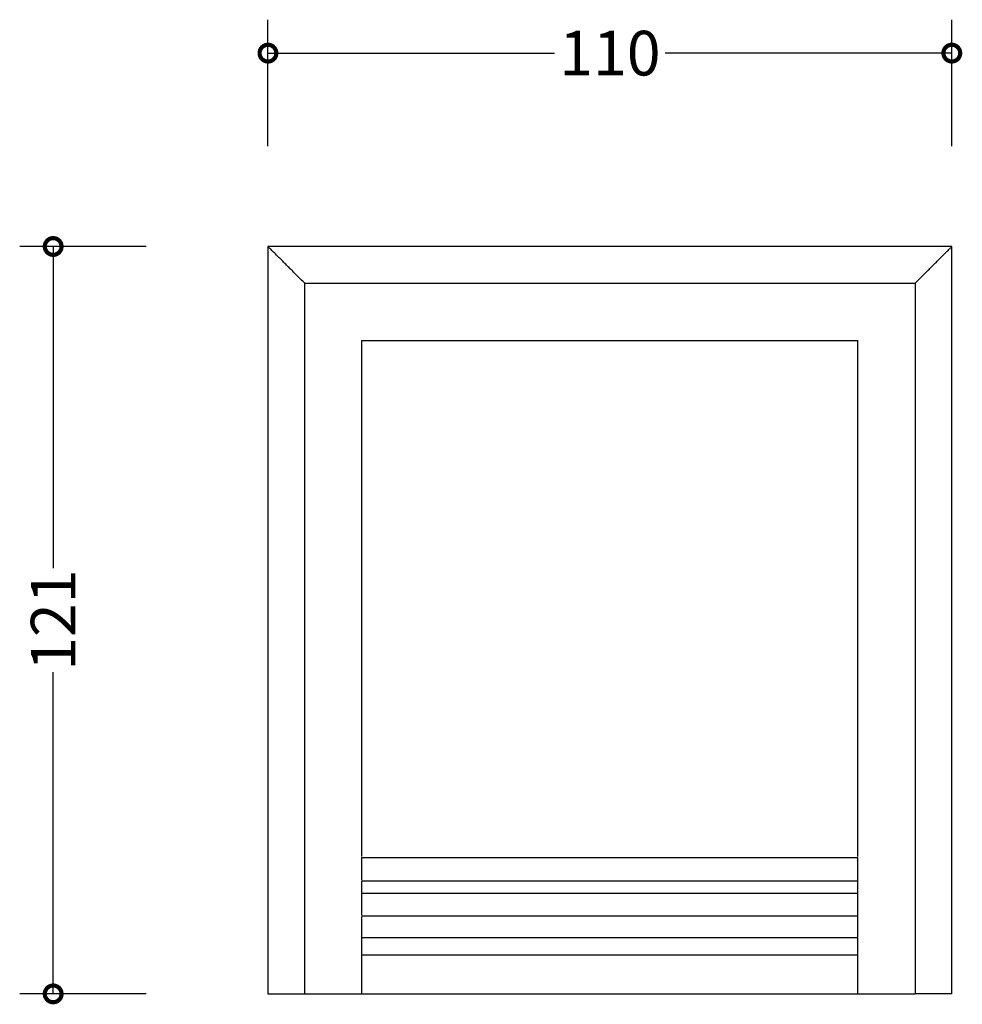
# Model space of a CAD drawing. Units: millimetres. Extents: x -56 to 308, y -38 to 426.
# Drawn here: x -56 to 96, y 267 to 426 of the extents above; entities that cross this region are included whole.
import ezdxf

# ---------------------------------------------------------------- set-up
doc = ezdxf.new("R2010")
doc.units = ezdxf.units.MM
doc.layers.add('AD-Dimension', color=8, linetype='Continuous', lineweight=20)
doc.layers.add('AD-Drawing', color=81, linetype='Continuous', lineweight=20)
doc.styles.add('AD_Dimensions Text', font='ARIALN_0.TTF')
doc.dimstyles.new('AD_Dimension', dxfattribs={"dimscale": 0, "dimtxt": 2.4, "dimasz": 1.8, "dimexe": 1.8, "dimexo": 0.625, "dimgap": 0.9, "dimtad": 0, "dimdec": 0, "dimzin": 0, "dimdsep": 46, "dimtxsty": 'AD_Dimensions Text', "dimblk": 'DOTSMALL', "dimblk1": 'DOTSMALL', "dimblk2": 'DOT', "dimcen": 0.9, "dimclrt": 7, "dimadec": 0, "dimazin": 0, "dimtfac": 1, "dimtdec": 0, "dimtofl": 0, "dimtmove": 0, "dimatfit": 3, "dimldrblk": 'DOTSMALL', "dimfxl": 5, "dimfxlon": 1, "dimtolj": 1, "dimtzin": 0, "dimarcsym": 0})

# ---------------------------------------------------------------- blocks, each defined once
blk = doc.blocks.new('_DotSmall')
at = {"color": 0, "linetype": 'ByBlock', "const_width": 0.5}
blk.add_lwpolyline([(-0.0625, 0, 1), (0.0625, 0, 1)], format="xyb", close=True, dxfattribs=at)
blk = doc.blocks.new('*D10')
at = {"layer": 'AD-Dimension', "color": 0, "lineweight": -2, "transparency": 16777216}
for p, q in [((-35.53, 389.02), (-55.93, 389.02)), ((-50.53, 389.02), (-50.53, 337.09)), ((-50.53, 268.42), (-50.53, 320.34)), ((-35.53, 268.42), (-55.93, 268.42))]:
    blk.add_line(p, q, dxfattribs=at)
at = {"layer": 'AD-Dimension', "color": 0, "lineweight": -2, "transparency": 16777216, "xscale": 5.4, "yscale": 5.4, "zscale": 5.4}
for p, rotation in [((-50.53, 389.02), 90), ((-50.53, 268.42), 270)]:
    blk.add_blockref('_DotSmall', p, dxfattribs=dict(at, rotation=rotation))
at = {"layer": 'AD-Dimension', "color": 7, "transparency": 16777216, "insert": (-50.53, 328.72), "char_height": 7.2, "attachment_point": 5, "rotation": 90, "style": 'AD_Dimensions Text'}
blk.add_mtext('\\A1;121', dxfattribs=at)
blk = doc.blocks.new('_Dot')
at = {"color": 0, "linetype": 'ByBlock', "lineweight": -2}
blk.add_line((-0.5, 0), (-1, 0), dxfattribs=at)
at = {"color": 0, "linetype": 'ByBlock', "const_width": 0.5}
blk.add_lwpolyline([(-0.25, 0, 1), (0.25, 0, 1)], format="xyb", close=True, dxfattribs=at)
blk = doc.blocks.new('*D14')
at = {"layer": 'AD-Dimension', "color": 0, "lineweight": -2, "transparency": 16777216}
for p, q in [((-15.89, 405.22), (-15.89, 425.62)), ((94.4, 405.22), (94.4, 425.62)), ((-15.89, 420.22), (30.32, 420.22)), ((94.4, 420.22), (48.19, 420.22))]:
    blk.add_line(p, q, dxfattribs=at)
at = {"layer": 'AD-Dimension', "color": 0, "lineweight": -2, "transparency": 16777216, "xscale": 5.4, "yscale": 5.4, "zscale": 5.4, "rotation": 180}
blk.add_blockref('_DotSmall', (-15.89, 420.22), dxfattribs=at)
at = {"layer": 'AD-Dimension', "color": 0, "lineweight": -2, "transparency": 16777216, "xscale": 5.4, "yscale": 5.4, "zscale": 5.4}
blk.add_blockref('_DotSmall', (94.4, 420.22), dxfattribs=at)
at = {"layer": 'AD-Dimension', "color": 7, "transparency": 16777216, "insert": (39.26, 420.22), "char_height": 7.2, "attachment_point": 5, "style": 'AD_Dimensions Text'}
blk.add_mtext('\\A1;110', dxfattribs=at)

msp = doc.modelspace()

# ---------------------------------------------------------------- linework, layer by layer
at = {"layer": 'AD-Drawing', "linetype": 'Continuous', "lineweight": 25}
for p, q in [((94.4, 389.02), (-15.89, 389.02)), ((-15.89, 389.01), (-15.89, 268.42)), ((94.41, 268.42), (94.41, 389.01)), ((-9.95, 383.08), (88.47, 383.08)), ((-9.95, 268.42), (-9.95, 383.08)), ((88.47, 383.08), (88.47, 268.42)), ((-0.74, 373.87), (79.26, 373.87)), ((-0.74, 290.4), (79.26, 290.4)), ((79.26, 286.63), (-0.74, 286.63)), ((-0.74, 284.66), (79.26, 284.66)), ((79.26, 280.95), (-0.74, 280.95)), ((79.26, 277.45), (-0.74, 277.45)), ((79.26, 274.67), (-0.74, 274.67)), ((-9.95, 268.42), (88.47, 268.42))]:
    msp.add_line(p, q, dxfattribs=at)
for points, knots in [([(-9.95, 383.08), (-10.4, 383.53), (-10.85, 383.97), (-11.49, 384.62), (-11.7, 384.83), (-12.11, 385.24), (-12.31, 385.43), (-12.68, 385.8), (-12.86, 385.98), (-13.2, 386.32), (-13.36, 386.48), (-13.66, 386.78), (-13.8, 386.92), (-14.07, 387.2), (-14.2, 387.33), (-14.58, 387.7), (-14.8, 387.93), (-15.2, 388.32), (-15.36, 388.49), (-15.63, 388.76), (-15.73, 388.86), (-15.86, 388.99), (-15.89, 389.02), (-15.89, 389.02)], [0, 0, 0, 0, 0.125, 0.125, 0.1875, 0.1875, 0.25, 0.25, 0.3125, 0.3125, 0.375, 0.375, 0.4375, 0.4375, 0.5, 0.5, 0.625, 0.625, 0.75, 0.75, 0.875, 0.875, 1, 1, 1, 1]), ([(88.47, 383.08), (88.92, 383.53), (89.36, 383.97), (90.01, 384.62), (90.22, 384.83), (90.63, 385.24), (90.82, 385.43), (91.2, 385.8), (91.37, 385.98), (91.71, 386.32), (91.87, 386.48), (92.17, 386.78), (92.32, 386.92), (92.59, 387.2), (92.72, 387.33), (93.09, 387.7), (93.32, 387.93), (93.71, 388.32), (93.88, 388.49), (94.15, 388.76), (94.25, 388.86), (94.38, 388.99), (94.41, 389.02), (94.41, 389.02)], [0, 0, 0, 0, 0.125, 0.125, 0.1875, 0.1875, 0.25, 0.25, 0.3125, 0.3125, 0.375, 0.375, 0.4375, 0.4375, 0.5, 0.5, 0.625, 0.625, 0.75, 0.75, 0.875, 0.875, 1, 1, 1, 1]), ([(-0.74, 290.58), (-0.74, 290.84), (-0.74, 291.97), (-0.74, 294.37), (-0.74, 297.74), (-0.74, 301.45), (-0.74, 305.52), (-0.74, 309.95), (-0.74, 314.76), (-0.74, 319.93), (-0.74, 325.47), (-0.74, 331.38), (-0.74, 337.65), (-0.74, 344.25), (-0.74, 351.17), (-0.74, 358.4), (-0.74, 365.98), (-0.74, 371.22), (-0.74, 373.87)], [0, 0, 0, 0, 0.0218972, 0.0945228, 0.161357, 0.2268374, 0.2912145, 0.3547521, 0.4177245, 0.4804134, 0.5431042, 0.6060827, 0.6696302, 0.734021, 0.7983382, 0.8639606, 0.9311116, 1, 1, 1, 1]), ([(79.26, 290.58), (79.26, 290.84), (79.26, 291.97), (79.26, 294.37), (79.26, 297.74), (79.26, 301.45), (79.26, 305.52), (79.26, 309.95), (79.26, 314.76), (79.26, 319.93), (79.26, 325.47), (79.26, 331.38), (79.26, 337.65), (79.26, 344.25), (79.26, 351.17), (79.26, 358.4), (79.26, 365.98), (79.26, 371.22), (79.26, 373.87)], [0, 0, 0, 0, 0.0218972, 0.0945228, 0.161357, 0.2268374, 0.2912145, 0.3547521, 0.4177245, 0.4804134, 0.5431042, 0.6060827, 0.6696302, 0.734021, 0.7983382, 0.8639606, 0.9311116, 1, 1, 1, 1]), ([(-0.74, 286.79), (-0.74, 287.07), (-0.74, 287.69), (-0.74, 288.6), (-0.74, 289.46), (-0.74, 290.11), (-0.74, 290.3), (-0.74, 290.4)], [0, 0, 0, 0, 0.139873, 0.319811, 0.497039, 0.726534, 1, 1, 1, 1]), ([(79.26, 286.63), (79.26, 286.96), (79.26, 287.64), (79.26, 288.6), (79.26, 289.46), (79.26, 290.11), (79.26, 290.3), (79.26, 290.4)], [0, 0, 0, 0, 0.163085, 0.338168, 0.510613, 0.733914, 1, 1, 1, 1]), ([(-0.74, 284.66), (-0.74, 284.86), (-0.74, 285.25), (-0.74, 285.77), (-0.74, 286.16), (-0.74, 286.47), (-0.74, 286.62), (-0.74, 286.61), (-0.74, 286.61)], [0, 0, 0, 0, 0.140268, 0.269616, 0.404966, 0.561303, 0.818855, 1, 1, 1, 1]), ([(79.26, 284.66), (79.26, 284.86), (79.26, 285.25), (79.26, 285.77), (79.26, 286.16), (79.26, 286.47), (79.26, 286.62), (79.26, 286.61), (79.26, 286.61)], [0, 0, 0, 0, 0.140268, 0.269616, 0.404966, 0.561303, 0.818855, 1, 1, 1, 1]), ([(-0.74, 281.1), (-0.74, 281.37), (-0.74, 282.03), (-0.74, 282.99), (-0.74, 283.9), (-0.74, 284.51), (-0.74, 284.61), (-0.74, 284.66)], [0, 0, 0, 0, 0.136989, 0.32731, 0.505978, 0.730941, 1, 1, 1, 1]), ([(79.26, 280.95), (79.26, 281.28), (79.26, 281.98), (79.26, 282.99), (79.26, 283.9), (79.26, 284.51), (79.26, 284.61), (79.26, 284.66)], [0, 0, 0, 0, 0.15764, 0.343407, 0.517799, 0.737379, 1, 1, 1, 1]), ([(-0.74, 277.45), (-0.74, 277.78), (-0.74, 278.43), (-0.74, 279.34), (-0.74, 280.08), (-0.74, 280.65), (-0.74, 280.94), (-0.74, 280.92), (-0.74, 280.91)], [0, 0, 0, 0, 0.148387, 0.295414, 0.437727, 0.591041, 0.833747, 1, 1, 1, 1]), ([(79.26, 277.45), (79.26, 277.78), (79.26, 278.43), (79.26, 279.34), (79.26, 280.08), (79.26, 280.65), (79.26, 280.94), (79.26, 280.92), (79.26, 280.91)], [0, 0, 0, 0, 0.148387, 0.295414, 0.437727, 0.591041, 0.833747, 1, 1, 1, 1]), ([(-0.74, 274.67), (-0.74, 274.95), (-0.74, 275.48), (-0.74, 276.2), (-0.74, 276.77), (-0.74, 277.19), (-0.74, 277.42), (-0.74, 277.43), (-0.74, 277.44)], [0, 0, 0, 0, 0.223715, 0.411749, 0.571277, 0.713849, 0.862151, 1, 1, 1, 1]), ([(79.26, 274.67), (79.26, 274.95), (79.26, 275.48), (79.26, 276.2), (79.26, 276.77), (79.26, 277.19), (79.26, 277.42), (79.26, 277.43), (79.26, 277.44)], [0, 0, 0, 0, 0.223715, 0.411749, 0.571277, 0.713849, 0.862151, 1, 1, 1, 1]), ([(-0.74, 268.42), (-0.74, 269.14), (-0.74, 270.46), (-0.74, 272.24), (-0.74, 273.49), (-0.74, 274.23), (-0.74, 274.61), (-0.74, 274.64), (-0.74, 274.65)], [0, 0, 0, 0, 0.226281, 0.415002, 0.582036, 0.712721, 0.854689, 1, 1, 1, 1]), ([(79.26, 268.42), (79.26, 269.14), (79.26, 270.46), (79.26, 272.24), (79.26, 273.49), (79.26, 274.23), (79.26, 274.61), (79.26, 274.64), (79.26, 274.65)], [0, 0, 0, 0, 0.226281, 0.415002, 0.582036, 0.712721, 0.854689, 1, 1, 1, 1]), ([(-15.89, 268.42), (-15.9, 268.42), (-14.88, 268.42), (-12.04, 268.42), (-9.95, 268.42)], [0, 0, 0, 0, 0.594547, 1, 1, 1, 1]), ([(94.41, 268.42), (94.42, 268.42), (93.4, 268.42), (90.56, 268.42), (88.47, 268.42)], [0, 0, 0, 0, 0.594547, 1, 1, 1, 1])]:
    msp.add_open_spline(points, degree=3, knots=knots, dxfattribs=at)

# ---------------------------------------------------------------- dimensions: what is measured, and where the dimension line sits
at = {"layer": 'AD-Dimension'}
dim = msp.add_linear_dim(base=(94.4, 420.22), p1=(-15.89, 389.01), p2=(94.4, 389.02), dimstyle='AD_Dimension', override={"dimscale": 0, "dimtix": 0, "dimtofl": 0, "dimtmove": 0, "dimatfit": 3}, dxfattribs=at)
dim.commit()
dim.dimension.update_dxf_attribs({"geometry": '*D14', "text_midpoint": (39.26, 420.22)})
dim = msp.add_linear_dim(base=(-50.53, 268.42), p1=(-15.89, 389.02), p2=(-15.89, 268.42), angle=90, dimstyle='AD_Dimension', override={"dimscale": 0, "dimtix": 0, "dimtofl": 0, "dimtmove": 0, "dimatfit": 3}, dxfattribs=at)
dim.commit()
dim.dimension.update_dxf_attribs({"geometry": '*D10', "text_midpoint": (-50.53, 328.72)})

doc.saveas('drawing.dxf')
